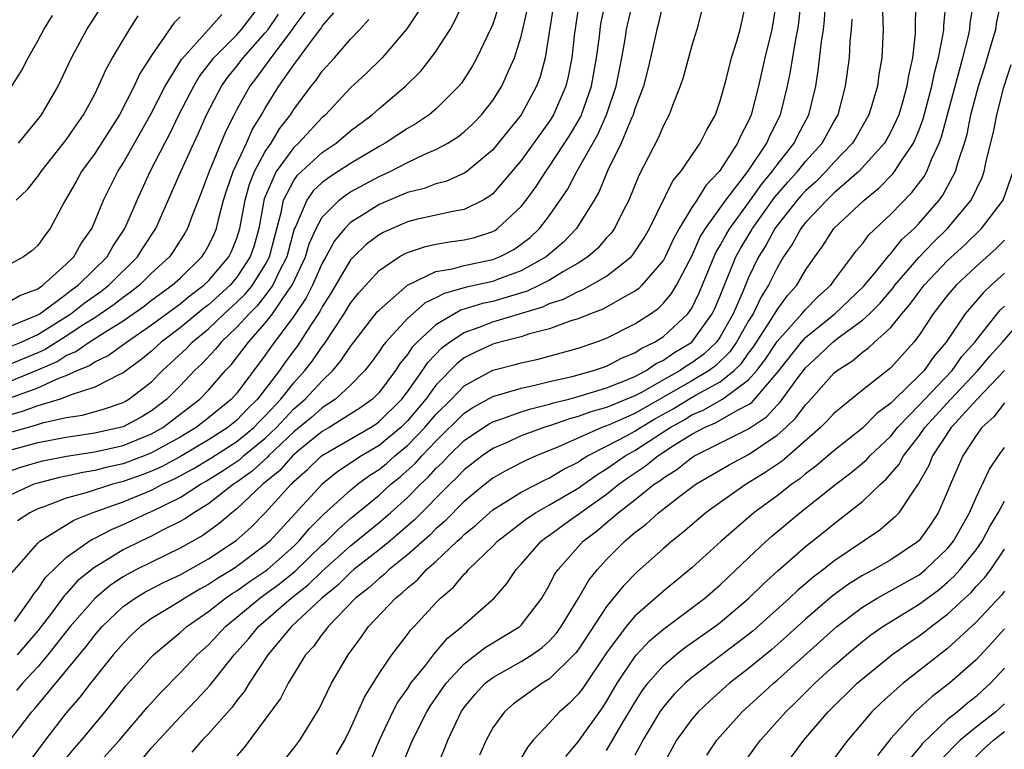
# Model space of a CAD drawing. Units: inches. Extents: x 2601000 to 2604000, y 1482000 to 1485000.
# Drawn here: x 2601268 to 2601337, y 1482246 to 1482298 of the extents above; entities that cross this region are included whole.
import ezdxf

# ---------------------------------------------------------------- set-up
doc = ezdxf.new("R2010")
doc.units = ezdxf.units.IN
doc.header["$MEASUREMENT"] = 0
doc.layers.add('LD26011482_2ft', color=182, linetype='Continuous')

msp = doc.modelspace()

# ---------------------------------------------------------------- linework, layer by layer
at = {"layer": 'LD26011482_2ft'}
for points, elevation in [([(2601266.141, 1482245.859), (2601268.568, 1482249), (2601268.775, 1482249.225), (2601272.399, 1482253.601), (2601273, 1482254.399), (2601273.518, 1482255), (2601275, 1482256.407), (2601275.836, 1482257), (2601276.565, 1482257.436), (2601277.887, 1482258.113), (2601279, 1482258.633), (2601281, 1482259.756), (2601282.955, 1482261.045), (2601284.01, 1482261.99), (2601285, 1482262.995), (2601286.809, 1482265), (2601286.913, 1482265.086), (2601287, 1482265.187), (2601287.965, 1482266.035), (2601288.962, 1482267), (2601292.388, 1482269), (2601292.764, 1482269.235), (2601293, 1482269.407), (2601294.608, 1482271), (2601295, 1482271.517), (2601296.046, 1482273), (2601296.426, 1482273.574), (2601297.409, 1482274.591), (2601297.946, 1482275), (2601299, 1482275.69), (2601300.055, 1482276.055), (2601301, 1482276.422), (2601304.521, 1482277.479), (2601305, 1482277.708), (2601305.976, 1482278.024), (2601307, 1482278.573), (2601307.314, 1482278.686), (2601307.9, 1482279), (2601309, 1482279.646), (2601310.732, 1482281), (2601310.862, 1482281.138), (2601311.651, 1482282.349), (2601312.026, 1482283), (2601313.661, 1482286.339), (2601314.22, 1482287), (2601315.592, 1482289), (2601316.056, 1482289.944), (2601316.661, 1482291), (2601317, 1482291.985), (2601317.392, 1482293.392), (2601317.802, 1482295), (2601318.164, 1482296.163), (2601318.402, 1482297), (2601318.86, 1482299)], 10434), ([(2601267, 1482276.095), (2601269, 1482276.917), (2601269.132, 1482277), (2601271, 1482278.378), (2601271.348, 1482278.651), (2601271.84, 1482279), (2601273.874, 1482281), (2601274.276, 1482281.724), (2601275.127, 1482283), (2601275.974, 1482285), (2601276.904, 1482287), (2601277.928, 1482289), (2601278.302, 1482289.698), (2601278.924, 1482291), (2601279.963, 1482293), (2601280.345, 1482293.655), (2601281.379, 1482295), (2601283, 1482296.63), (2601283.329, 1482297), (2601284.883, 1482299)], 10464), ([(2601267, 1482268.648), (2601268.832, 1482269.168), (2601269.331, 1482269.331), (2601271, 1482269.691), (2601272.132, 1482269.868), (2601273.696, 1482270.304), (2601275, 1482270.763), (2601275.153, 1482270.847), (2601275.41, 1482271), (2601277, 1482272.219), (2601277.777, 1482273), (2601279.446, 1482274.555), (2601279.859, 1482275), (2601281, 1482275.94), (2601282.114, 1482277), (2601283, 1482277.803), (2601283.607, 1482278.393), (2601284.088, 1482279), (2601285, 1482280.45), (2601285.285, 1482281), (2601285.636, 1482282.364), (2601286.116, 1482284.117), (2601286.286, 1482285), (2601287, 1482286.375), (2601287.26, 1482286.74), (2601289, 1482288.345), (2601289.981, 1482289), (2601291, 1482289.871), (2601292.512, 1482291), (2601293, 1482291.437), (2601294.873, 1482293), (2601295.946, 1482294.054), (2601296.676, 1482295), (2601297, 1482295.45), (2601297.994, 1482297), (2601298.359, 1482297.641), (2601299, 1482299)], 10452), ([(2601305.314, 1482299), (2601304.692, 1482295), (2601304.337, 1482293.663), (2601304.088, 1482293), (2601302.987, 1482291), (2601301.389, 1482289), (2601301, 1482288.533), (2601299.166, 1482287), (2601299, 1482286.883), (2601297.694, 1482286.306), (2601297, 1482286.138), (2601296.182, 1482285.818), (2601295, 1482285.523), (2601293, 1482284.674), (2601292.086, 1482284.086), (2601291, 1482283.417), (2601290.584, 1482283), (2601289.87, 1482282.13), (2601289.259, 1482281), (2601289, 1482280.553), (2601288.313, 1482279), (2601287.878, 1482278.122), (2601287, 1482276.822), (2601285.375, 1482274.625), (2601285, 1482274.086), (2601283, 1482271.423), (2601282.629, 1482271), (2601281, 1482269.671), (2601280.133, 1482269), (2601279, 1482268.325), (2601277, 1482267.211), (2601276.474, 1482267), (2601275, 1482266.446), (2601273.814, 1482266.186), (2601273, 1482265.968), (2601272.158, 1482265.842), (2601271, 1482265.58), (2601270.514, 1482265.485), (2601269, 1482265.092), (2601268.724, 1482265), (2601267, 1482264.223)], 10446), ([(2601267.199, 1482258.801), (2601269, 1482260.866), (2601269.143, 1482261), (2601271.52, 1482262.479), (2601272.82, 1482263), (2601275, 1482263.76), (2601277, 1482264.59), (2601277.779, 1482265), (2601278.621, 1482265.379), (2601279.919, 1482266.081), (2601281.162, 1482266.837), (2601283, 1482268.023), (2601284.183, 1482269), (2601284.58, 1482269.42), (2601285, 1482269.826), (2601286.099, 1482271), (2601287, 1482272.146), (2601287.787, 1482273), (2601288.313, 1482273.687), (2601289, 1482274.698), (2601289.137, 1482274.863), (2601290.546, 1482277), (2601291, 1482277.741), (2601291.549, 1482278.451), (2601293, 1482280.046), (2601294.41, 1482281), (2601294.781, 1482281.219), (2601295, 1482281.318), (2601296.267, 1482281.733), (2601297, 1482281.885), (2601297.949, 1482282.051), (2601299, 1482282.188), (2601299.652, 1482282.348), (2601301, 1482282.789), (2601301.139, 1482282.861), (2601301.34, 1482283), (2601303, 1482284.551), (2601303.352, 1482285), (2601304.046, 1482285.954), (2601304.726, 1482287), (2601305, 1482287.372), (2601306.431, 1482289.569), (2601307, 1482290.541), (2601307.165, 1482290.835), (2601307.237, 1482291), (2601307.947, 1482293), (2601308.307, 1482295), (2601308.504, 1482296.503), (2601308.553, 1482297), (2601308.614, 1482297.386), (2601308.966, 1482299)], 10442), ([(2601267.355, 1482255.355), (2601268.54, 1482257), (2601268.709, 1482257.291), (2601269, 1482257.634), (2601269.544, 1482258.456), (2601271, 1482259.857), (2601272.597, 1482261), (2601272.847, 1482261.152), (2601273, 1482261.213), (2601274.177, 1482261.823), (2601275, 1482262.165), (2601275.572, 1482262.428), (2601276.761, 1482263), (2601277, 1482263.098), (2601279, 1482264.081), (2601280.433, 1482265), (2601280.801, 1482265.199), (2601282.036, 1482265.964), (2601283.224, 1482266.776), (2601283.467, 1482267), (2601285, 1482268.252), (2601285.781, 1482269), (2601287, 1482270.298), (2601287.815, 1482271), (2601289, 1482272.286), (2601289.76, 1482273), (2601290.324, 1482273.676), (2601291, 1482274.7), (2601292.877, 1482277.123), (2601293, 1482277.261), (2601295, 1482279.017), (2601297, 1482279.966), (2601298.157, 1482280.157), (2601299, 1482280.399), (2601301, 1482280.817), (2601301.466, 1482281), (2601302.477, 1482281.523), (2601303, 1482281.883), (2601303.627, 1482282.373), (2601304.295, 1482283), (2601305, 1482283.919), (2601306.249, 1482285.75), (2601306.916, 1482287), (2601308.387, 1482289.613), (2601308.993, 1482291), (2601309.678, 1482293), (2601310.079, 1482295), (2601310.318, 1482296.318), (2601310.416, 1482297), (2601310.889, 1482299)], 10440), ([(2601315.872, 1482299), (2601315.353, 1482297), (2601315, 1482295.859), (2601314.387, 1482293.613), (2601314.188, 1482293), (2601313.645, 1482291.645), (2601313.416, 1482291), (2601313, 1482290.239), (2601312.639, 1482289.361), (2601311.278, 1482286.722), (2601310.567, 1482285), (2601310.093, 1482284.093), (2601309.557, 1482283), (2601309.326, 1482282.673), (2601309, 1482282.328), (2601308.389, 1482281.611), (2601307.685, 1482281), (2601307, 1482280.559), (2601305.974, 1482279.974), (2601305, 1482279.37), (2601304.291, 1482279), (2601303.418, 1482278.582), (2601302.245, 1482278.245), (2601301, 1482277.865), (2601300.285, 1482277.715), (2601298.758, 1482277.242), (2601298.319, 1482277), (2601297, 1482276.224), (2601295.671, 1482275), (2601295.342, 1482274.658), (2601295, 1482274.143), (2601294.486, 1482273.515), (2601294.152, 1482273), (2601293, 1482271.46), (2601292.55, 1482271), (2601291.653, 1482270.347), (2601289.489, 1482269), (2601289, 1482268.717), (2601287.512, 1482267.512), (2601286.904, 1482267), (2601286.019, 1482265.981), (2601284.833, 1482265), (2601283, 1482263.267), (2601282.647, 1482263), (2601281.765, 1482262.235), (2601280.595, 1482261.405), (2601279, 1482260.499), (2601277, 1482259.533), (2601275.937, 1482259), (2601275.318, 1482258.682), (2601275, 1482258.492), (2601274.101, 1482257.899), (2601273.027, 1482257), (2601271.278, 1482255), (2601269.707, 1482253), (2601269, 1482252.165), (2601267.924, 1482251), (2601267.508, 1482250.492)], 10436), ([(2601313, 1482299.009), (2601312.644, 1482297.356), (2601312.545, 1482297), (2601312.102, 1482295), (2601311.89, 1482294.11), (2601311.593, 1482293), (2601311, 1482291.419), (2601310.872, 1482291), (2601310.759, 1482290.759), (2601310.04, 1482289), (2601309.106, 1482287.105), (2601308.452, 1482285.548), (2601308.129, 1482285), (2601306.887, 1482283), (2601305.967, 1482282.033), (2601304.758, 1482281), (2601303, 1482280.01), (2601301.457, 1482279.457), (2601301, 1482279.278), (2601299.142, 1482278.858), (2601297.572, 1482278.427), (2601297, 1482278.111), (2601296.243, 1482277.757), (2601295, 1482276.664), (2601293.473, 1482275), (2601293.26, 1482274.74), (2601293, 1482274.339), (2601292.439, 1482273.561), (2601292.001, 1482273), (2601291, 1482271.979), (2601289.947, 1482271), (2601289, 1482270.384), (2601288.265, 1482269.735), (2601287, 1482268.682), (2601285.234, 1482267), (2601285.125, 1482266.875), (2601284.077, 1482265.923), (2601283, 1482265.153), (2601282.762, 1482265), (2601281, 1482263.631), (2601279.96, 1482263), (2601279.395, 1482262.604), (2601279, 1482262.379), (2601277.763, 1482261.763), (2601277, 1482261.357), (2601276.235, 1482261), (2601275, 1482260.388), (2601273.403, 1482259.403), (2601273, 1482259.171), (2601271.799, 1482258.201), (2601271, 1482257.292), (2601270.853, 1482257.147), (2601270.019, 1482256.019), (2601269, 1482254.702), (2601267.554, 1482253)], 10438), ([(2601320.964, 1482299), (2601320.626, 1482297), (2601320.147, 1482295), (2601319.705, 1482293), (2601319.189, 1482291), (2601319, 1482290.576), (2601318.451, 1482289.549), (2601318.226, 1482289), (2601317, 1482287.089), (2601316.935, 1482287), (2601315.979, 1482286.021), (2601315.352, 1482285), (2601315, 1482284.467), (2601314.118, 1482283), (2601313.721, 1482282.279), (2601313.126, 1482281), (2601313, 1482280.777), (2601311.486, 1482279), (2601311.242, 1482278.758), (2601311, 1482278.587), (2601310.097, 1482278.098), (2601309, 1482277.454), (2601308.705, 1482277.295), (2601307.884, 1482277), (2601307, 1482276.648), (2601306.5, 1482276.5), (2601305, 1482275.943), (2601303.585, 1482275.585), (2601303, 1482275.382), (2601301.494, 1482275), (2601301, 1482274.859), (2601299.729, 1482274.271), (2601299, 1482273.886), (2601298.497, 1482273.503), (2601297, 1482271.963), (2601296.291, 1482271), (2601295, 1482269.459), (2601294.537, 1482269), (2601293, 1482267.726), (2601291.772, 1482267), (2601291.298, 1482266.702), (2601291, 1482266.479), (2601290.101, 1482265.898), (2601289, 1482265.02), (2601287.065, 1482262.935), (2601285.32, 1482261), (2601285, 1482260.714), (2601283, 1482259.207), (2601282.687, 1482259), (2601281.628, 1482258.373), (2601281, 1482257.943), (2601280.385, 1482257.615), (2601279.339, 1482257), (2601279, 1482256.772), (2601278.401, 1482256.401), (2601277, 1482255.561), (2601276.229, 1482255), (2601275.593, 1482254.407), (2601275, 1482253.806), (2601274.307, 1482253), (2601272.699, 1482251), (2601271.963, 1482250.037), (2601271, 1482248.919), (2601269.514, 1482247), (2601268.442, 1482245.558)], 10432), ([(2601271, 1482245.725), (2601271.567, 1482246.433), (2601272.068, 1482247), (2601273.729, 1482249), (2601275.187, 1482250.813), (2601277, 1482252.871), (2601277.128, 1482253), (2601279, 1482254.576), (2601279.47, 1482255), (2601281, 1482256.047), (2601282.207, 1482257), (2601282.678, 1482257.322), (2601283, 1482257.513), (2601283.865, 1482258.134), (2601285, 1482258.88), (2601285.154, 1482259), (2601287, 1482260.649), (2601287.364, 1482261), (2601288.108, 1482261.893), (2601289.108, 1482262.892), (2601291, 1482264.597), (2601291.492, 1482265), (2601292.355, 1482265.645), (2601293, 1482266.051), (2601293.527, 1482266.473), (2601294.122, 1482267), (2601295, 1482267.722), (2601296.228, 1482269), (2601297, 1482269.92), (2601298.087, 1482271), (2601299, 1482271.936), (2601301, 1482273.024), (2601302.572, 1482273.428), (2601303, 1482273.553), (2601304.189, 1482273.811), (2601307, 1482274.583), (2601308.249, 1482275), (2601309, 1482275.278), (2601311, 1482276.28), (2601312.098, 1482277), (2601312.626, 1482277.373), (2601313, 1482277.744), (2601313.58, 1482278.42), (2601313.926, 1482279), (2601315, 1482281.053), (2601315.601, 1482282.399), (2601315.971, 1482283), (2601317.408, 1482285), (2601318.947, 1482287), (2601320.278, 1482289), (2601320.49, 1482289.51), (2601321.248, 1482291), (2601321.741, 1482293), (2601321.953, 1482294.047), (2601322.318, 1482296.318), (2601322.459, 1482297), (2601322.527, 1482297.473), (2601322.692, 1482299)], 10430), ([(2601272.969, 1482245.031), (2601274.754, 1482247), (2601276.692, 1482249.308), (2601277.64, 1482250.36), (2601279, 1482251.737), (2601280.209, 1482253), (2601281, 1482253.714), (2601282.194, 1482255), (2601283, 1482255.643), (2601284.615, 1482257), (2601285, 1482257.267), (2601285.995, 1482258.005), (2601287.099, 1482258.901), (2601289, 1482260.735), (2601289.299, 1482261), (2601290.148, 1482261.852), (2601291, 1482262.589), (2601293, 1482264.245), (2601293.837, 1482265), (2601294.483, 1482265.518), (2601295.538, 1482266.462), (2601296.008, 1482267), (2601297, 1482268.036), (2601299, 1482270.007), (2601299.603, 1482270.397), (2601301, 1482271.169), (2601303, 1482271.772), (2601303.964, 1482271.964), (2601305, 1482272.226), (2601306.588, 1482272.587), (2601308.095, 1482273), (2601309, 1482273.314), (2601310.111, 1482273.888), (2601311, 1482274.253), (2601311.442, 1482274.558), (2601312.388, 1482275), (2601313, 1482275.401), (2601314.725, 1482277), (2601314.852, 1482277.148), (2601315, 1482277.396), (2601315.52, 1482278.48), (2601316.698, 1482281.302), (2601317, 1482281.793), (2601317.419, 1482282.581), (2601317.673, 1482283), (2601319, 1482284.798), (2601319.902, 1482286.098), (2601320.666, 1482287), (2601321, 1482287.476), (2601322.195, 1482289), (2601322.455, 1482289.545), (2601323.234, 1482291), (2601323.719, 1482293), (2601323.901, 1482294.099), (2601324.123, 1482296.123), (2601324.267, 1482297), (2601324.342, 1482297.658), (2601324.403, 1482299)], 10428), ([(2601328.393, 1482299), (2601328.45, 1482297.55), (2601328.461, 1482297), (2601328.371, 1482295), (2601328.169, 1482293.831), (2601328.058, 1482293), (2601327.677, 1482291.677), (2601327.466, 1482291), (2601326.569, 1482289.431), (2601326.311, 1482289), (2601325, 1482287.627), (2601324.436, 1482287), (2601323.72, 1482286.28), (2601323, 1482285.648), (2601322.69, 1482285.31), (2601322.422, 1482285), (2601321, 1482283.215), (2601320.846, 1482283), (2601320.202, 1482281.798), (2601319.698, 1482281), (2601319, 1482279.558), (2601318.606, 1482278.606), (2601317.909, 1482277), (2601317, 1482275.386), (2601316.73, 1482275), (2601315.838, 1482274.162), (2601315, 1482273.54), (2601314.659, 1482273.341), (2601314.178, 1482273), (2601313, 1482272.35), (2601311.462, 1482271.462), (2601311, 1482271.219), (2601309, 1482270.399), (2601307.897, 1482270.103), (2601307, 1482269.766), (2601306.389, 1482269.611), (2601305, 1482269.123), (2601304.601, 1482269), (2601303, 1482268.401), (2601301.9, 1482267.9), (2601301, 1482267.512), (2601300.251, 1482267), (2601299, 1482266.027), (2601298.507, 1482265.493), (2601297.982, 1482265), (2601295.493, 1482262.506), (2601293.75, 1482261), (2601293, 1482260.386), (2601291.236, 1482259), (2601291, 1482258.8), (2601290.096, 1482257.904), (2601288.966, 1482257), (2601286.844, 1482255), (2601285.187, 1482253), (2601283.863, 1482251), (2601283.546, 1482250.454), (2601283, 1482249.785), (2601282.669, 1482249.331), (2601281, 1482247.45), (2601280.569, 1482247), (2601279.84, 1482246.16)], 10424), ([(2601330.742, 1482299), (2601330.722, 1482296.722), (2601330.523, 1482295), (2601330.235, 1482293.765), (2601330.126, 1482293), (2601329.795, 1482291.795), (2601329.557, 1482291), (2601329, 1482289.788), (2601328.724, 1482289.276), (2601328.56, 1482289), (2601326.753, 1482287), (2601325, 1482285.473), (2601324.764, 1482285.236), (2601324.495, 1482285), (2601323, 1482283.427), (2601322.665, 1482283), (2601322.093, 1482281.906), (2601321.454, 1482281), (2601321, 1482280.235), (2601320.406, 1482279), (2601319.866, 1482278.134), (2601319.32, 1482277), (2601319, 1482276.492), (2601318.156, 1482275), (2601317.683, 1482274.317), (2601316.669, 1482273.331), (2601316.222, 1482273), (2601315, 1482272.277), (2601311, 1482269.982), (2601309.185, 1482269.185), (2601308.683, 1482269), (2601305.634, 1482267.635), (2601304.059, 1482267), (2601303.322, 1482266.678), (2601301.996, 1482266.004), (2601301, 1482265.425), (2601300.456, 1482265), (2601299, 1482263.797), (2601297.608, 1482262.392), (2601297, 1482261.87), (2601296.568, 1482261.433), (2601295, 1482260.034), (2601293.713, 1482259), (2601293.354, 1482258.646), (2601293, 1482258.38), (2601292.282, 1482257.717), (2601291.35, 1482257), (2601289.41, 1482255), (2601289.247, 1482254.753), (2601289, 1482254.458), (2601288.399, 1482253.601), (2601287.838, 1482253), (2601286.605, 1482251), (2601286.062, 1482249.939), (2601285, 1482248.482), (2601283.51, 1482246.491), (2601283, 1482245.903)], 10422), ([(2601284.266, 1482243), (2601287, 1482246.43), (2601287.433, 1482247), (2601288.793, 1482249.207), (2601289.667, 1482251), (2601290.82, 1482253), (2601291.746, 1482254.254), (2601292.269, 1482255), (2601294.156, 1482257), (2601294.637, 1482257.362), (2601295, 1482257.719), (2601295.713, 1482258.287), (2601296.347, 1482259), (2601297, 1482259.58), (2601298.502, 1482261), (2601298.77, 1482261.23), (2601299, 1482261.467), (2601299.843, 1482262.157), (2601300.763, 1482263), (2601301, 1482263.196), (2601303, 1482264.458), (2601304.685, 1482265.315), (2601305, 1482265.453), (2601305.964, 1482266.036), (2601307, 1482266.565), (2601307.253, 1482266.747), (2601307.675, 1482267), (2601309, 1482267.672), (2601310.42, 1482268.42), (2601311, 1482268.744), (2601311.391, 1482269), (2601312.405, 1482269.595), (2601313.686, 1482270.314), (2601314.783, 1482271), (2601315.305, 1482271.306), (2601317, 1482272.214), (2601317.982, 1482273), (2601318.495, 1482273.505), (2601319, 1482274.236), (2601319.332, 1482274.668), (2601320.593, 1482276.593), (2601321, 1482277.265), (2601321.729, 1482278.271), (2601322.383, 1482279), (2601323, 1482280.065), (2601323.646, 1482281), (2601324.214, 1482281.786), (2601325, 1482283), (2601327.137, 1482285), (2601328.171, 1482285.83), (2601329.151, 1482286.849), (2601329.265, 1482287), (2601329.725, 1482287.725), (2601330.603, 1482289), (2601331, 1482289.938), (2601331.289, 1482290.711), (2601331.893, 1482293), (2601332.064, 1482293.936), (2601332.357, 1482295), (2601332.693, 1482296.693), (2601332.726, 1482297), (2601332.729, 1482297.271), (2601332.892, 1482299)], 10420), ([(2601290.014, 1482245.986), (2601290.592, 1482247), (2601291, 1482247.817), (2601291.97, 1482250.03), (2601293, 1482251.692), (2601293.891, 1482253), (2601295, 1482254.432), (2601295.238, 1482254.762), (2601295.473, 1482255), (2601297, 1482256.665), (2601297.329, 1482257), (2601298.234, 1482257.767), (2601299, 1482258.68), (2601299.168, 1482258.832), (2601299.303, 1482259), (2601301, 1482260.643), (2601301.336, 1482261), (2601303.396, 1482262.604), (2601304.011, 1482263), (2601305, 1482263.546), (2601307, 1482264.724), (2601308.323, 1482265.677), (2601309, 1482266.081), (2601310.306, 1482267), (2601311, 1482267.387), (2601313.477, 1482269), (2601314.455, 1482269.545), (2601315, 1482269.885), (2601315.791, 1482270.209), (2601317.168, 1482271), (2601319, 1482272.342), (2601319.575, 1482273), (2601320.194, 1482273.805), (2601321, 1482275.051), (2601322.754, 1482277), (2601322.858, 1482277.143), (2601323, 1482277.301), (2601323.842, 1482278.158), (2601324.774, 1482279), (2601325, 1482279.324), (2601326.264, 1482281), (2601326.57, 1482281.43), (2601327, 1482281.924), (2601327.453, 1482282.546), (2601329, 1482284), (2601330.481, 1482285.519), (2601331.339, 1482286.661), (2601331.525, 1482287), (2601331.859, 1482287.859), (2601332.404, 1482289), (2601332.566, 1482289.434), (2601334.07, 1482295), (2601334.447, 1482296.447), (2601334.56, 1482297), (2601334.593, 1482297.407), (2601334.848, 1482299)], 10418), ([(2601292.424, 1482245.577), (2601293.041, 1482247), (2601293.977, 1482249), (2601294.329, 1482249.671), (2601295, 1482250.624), (2601295.245, 1482251), (2601296.259, 1482252.259), (2601296.903, 1482253.097), (2601297.827, 1482254.173), (2601298.856, 1482255), (2601299, 1482255.147), (2601301.093, 1482257), (2601301.986, 1482258.014), (2601302.641, 1482259), (2601303, 1482259.383), (2601304.401, 1482261), (2601304.737, 1482261.263), (2601305, 1482261.433), (2601305.898, 1482262.103), (2601309, 1482264.307), (2601309.878, 1482265), (2601310.531, 1482265.469), (2601311.728, 1482266.272), (2601312.623, 1482267), (2601313.724, 1482267.724), (2601315, 1482268.527), (2601315.893, 1482269), (2601316.678, 1482269.322), (2601318.221, 1482270.221), (2601319, 1482270.608), (2601319.236, 1482270.764), (2601321, 1482272.848), (2601322.711, 1482275), (2601323, 1482275.318), (2601325.053, 1482277), (2601327.09, 1482278.91), (2601327.939, 1482279.938), (2601328.875, 1482281.125), (2601329, 1482281.244), (2601329.784, 1482282.216), (2601330.636, 1482283), (2601331, 1482283.376), (2601332.412, 1482285), (2601332.664, 1482285.336), (2601333.563, 1482287), (2601333.758, 1482287.758), (2601334.176, 1482289), (2601334.362, 1482289.638), (2601334.639, 1482291), (2601335.17, 1482293), (2601335.611, 1482294.389), (2601336.139, 1482296.139), (2601336.381, 1482297), (2601336.462, 1482297.538), (2601336.786, 1482299)], 10416), ([(2601301.407, 1482298.593), (2601301, 1482297.372), (2601300.896, 1482297.104), (2601299.879, 1482295), (2601299.564, 1482294.436), (2601298.79, 1482293.209), (2601298.62, 1482293), (2601297, 1482291.39), (2601296.534, 1482291), (2601295.612, 1482290.388), (2601295, 1482290.041), (2601293.443, 1482289), (2601293, 1482288.762), (2601291, 1482287.575), (2601290.136, 1482287), (2601289.435, 1482286.565), (2601289, 1482286.231), (2601288.366, 1482285.634), (2601287.915, 1482285), (2601287.12, 1482283.12), (2601287.039, 1482282.961), (2601286.509, 1482281), (2601285.982, 1482279.982), (2601285.526, 1482279), (2601285, 1482278.274), (2601284.437, 1482277.563), (2601283.858, 1482277), (2601283, 1482276.056), (2601281.885, 1482275), (2601281.495, 1482274.504), (2601280.527, 1482273.473), (2601280.027, 1482273), (2601279, 1482271.926), (2601278.08, 1482271), (2601277, 1482270.171), (2601276.266, 1482269.734), (2601275, 1482269.044), (2601273, 1482268.59), (2601271, 1482268.301), (2601269, 1482267.918), (2601267, 1482267.367)], 10450), ([(2601267, 1482265.92), (2601267.803, 1482266.197), (2601269, 1482266.557), (2601269.351, 1482266.648), (2601271.025, 1482266.976), (2601273, 1482267.274), (2601275, 1482267.728), (2601277, 1482268.545), (2601277.799, 1482269), (2601280.397, 1482271), (2601281, 1482271.632), (2601282.202, 1482273), (2601282.592, 1482273.409), (2601283.807, 1482275), (2601285, 1482276.329), (2601285.515, 1482277), (2601286.588, 1482278.588), (2601286.886, 1482279), (2601287.82, 1482281), (2601288.092, 1482281.908), (2601288.57, 1482283), (2601289, 1482283.798), (2601290.196, 1482285), (2601290.651, 1482285.349), (2601291, 1482285.566), (2601293, 1482286.649), (2601293.776, 1482287), (2601295, 1482287.634), (2601296.215, 1482288.215), (2601297, 1482288.547), (2601297.829, 1482289), (2601298.551, 1482289.449), (2601299, 1482289.807), (2601299.618, 1482290.382), (2601300.207, 1482291), (2601301, 1482292.01), (2601301.643, 1482293), (2601302.138, 1482294.139), (2601302.54, 1482295), (2601303, 1482296.502), (2601303.456, 1482298.543)], 10448), ([(2601295.753, 1482298.247), (2601294.959, 1482297.041), (2601293.211, 1482295), (2601292.095, 1482293.905), (2601291, 1482292.889), (2601289.223, 1482291), (2601289, 1482290.809), (2601287.34, 1482289), (2601287, 1482288.689), (2601285.768, 1482287), (2601284.928, 1482285.072), (2601284.54, 1482283), (2601284.205, 1482281.795), (2601283.942, 1482281), (2601283, 1482279.564), (2601282.522, 1482279), (2601281, 1482277.618), (2601280.644, 1482277.356), (2601279, 1482276.003), (2601277.677, 1482275), (2601277, 1482274.373), (2601276.248, 1482273.751), (2601275, 1482272.851), (2601274.734, 1482272.733), (2601273, 1482271.837), (2601271.278, 1482271.278), (2601271, 1482271.152), (2601270.563, 1482271), (2601269, 1482270.53), (2601267.888, 1482270.112), (2601267, 1482269.871)], 10454), ([(2601307.077, 1482298.923), (2601306.741, 1482296.741), (2601306.562, 1482295), (2601306.315, 1482293.685), (2601306.147, 1482293), (2601305.278, 1482291), (2601305, 1482290.549), (2601303, 1482287.789), (2601302.343, 1482287), (2601301, 1482285.442), (2601300.756, 1482285.245), (2601300.335, 1482285), (2601299, 1482284.326), (2601298.2, 1482284.2), (2601295.622, 1482283.622), (2601295, 1482283.467), (2601293.283, 1482282.717), (2601293, 1482282.551), (2601292.11, 1482281.89), (2601291.196, 1482281), (2601291, 1482280.785), (2601289.59, 1482278.41), (2601289, 1482277.496), (2601288.836, 1482277.164), (2601288.176, 1482276.176), (2601287.258, 1482274.742), (2601286.405, 1482273.595), (2601285.991, 1482273), (2601284.459, 1482271), (2601283.718, 1482270.283), (2601283, 1482269.524), (2601282.359, 1482269), (2601281, 1482268.13), (2601279.037, 1482266.963), (2601277.741, 1482266.259), (2601277, 1482265.925), (2601276.331, 1482265.669), (2601275, 1482265.194), (2601274.249, 1482265), (2601272.405, 1482264.405), (2601271, 1482264.021), (2601269.412, 1482263.413), (2601269, 1482263.278), (2601268.434, 1482263), (2601267.572, 1482262.429)], 10444), ([(2601267.638, 1482289), (2601269, 1482290.655), (2601269.256, 1482291), (2601270.417, 1482293), (2601271, 1482294.199), (2601271.368, 1482295), (2601272.44, 1482297), (2601273.441, 1482298.559)], 10472), ([(2601287.777, 1482298.224), (2601287, 1482297.182), (2601286.885, 1482297), (2601285.388, 1482295), (2601284.385, 1482293.615), (2601283.907, 1482293), (2601283, 1482291.365), (2601282.803, 1482291), (2601282.21, 1482289.79), (2601281.059, 1482287), (2601280.495, 1482285.505), (2601279.831, 1482283.831), (2601279.535, 1482283), (2601279.342, 1482282.658), (2601278.56, 1482281.44), (2601278.251, 1482281), (2601277, 1482279.844), (2601276.14, 1482279), (2601275.501, 1482278.499), (2601275, 1482278.148), (2601274.356, 1482277.644), (2601273, 1482276.72), (2601272.243, 1482276.243), (2601271, 1482275.425), (2601269.514, 1482274.486), (2601269, 1482274.257), (2601267, 1482273.434)], 10460), ([(2601267, 1482272.242), (2601269, 1482273.043), (2601270.355, 1482273.645), (2601271, 1482274.054), (2601271.669, 1482274.332), (2601272.612, 1482275), (2601273.712, 1482275.712), (2601275, 1482276.502), (2601276.466, 1482277.534), (2601277, 1482277.952), (2601278.444, 1482279), (2601279, 1482279.513), (2601280.541, 1482281), (2601280.721, 1482281.279), (2601281, 1482281.77), (2601281.394, 1482282.606), (2601281.556, 1482283), (2601281.723, 1482283.723), (2601282.067, 1482285), (2601282.29, 1482285.71), (2601282.743, 1482287), (2601283.669, 1482289), (2601284.07, 1482289.93), (2601284.739, 1482291), (2601285, 1482291.458), (2601285.951, 1482293), (2601287, 1482294.512), (2601287.218, 1482294.782), (2601288.387, 1482296.388), (2601288.919, 1482297.081), (2601289, 1482297.224), (2601289.829, 1482298.171)], 10458), ([(2601267, 1482274.662), (2601267.83, 1482275), (2601269, 1482275.536), (2601271.318, 1482277), (2601272.261, 1482277.739), (2601273.435, 1482278.565), (2601273.991, 1482279), (2601276.015, 1482281), (2601276.391, 1482281.608), (2601277.31, 1482283), (2601279.062, 1482287), (2601279.963, 1482289), (2601280.299, 1482289.701), (2601280.864, 1482291), (2601281.924, 1482293), (2601282.367, 1482293.633), (2601283, 1482294.406), (2601283.448, 1482295), (2601285, 1482296.752), (2601285.192, 1482297), (2601285.935, 1482298.065)], 10462), ([(2601267, 1482277.858), (2601267.725, 1482278.275), (2601269, 1482278.762), (2601269.341, 1482279), (2601271, 1482280.49), (2601271.526, 1482281), (2601272.056, 1482281.944), (2601272.79, 1482283), (2601273, 1482283.477), (2601273.609, 1482285), (2601274.618, 1482287), (2601275, 1482287.595), (2601276.924, 1482291), (2601277.96, 1482293), (2601279.113, 1482294.887), (2601280.995, 1482297.005), (2601281.95, 1482298.05)], 10466), ([(2601279, 1482297.892), (2601278.554, 1482297.446), (2601277, 1482295.166), (2601276.159, 1482293.841), (2601275.773, 1482293), (2601274.737, 1482291), (2601273, 1482288.263), (2601272.076, 1482287), (2601271.694, 1482286.306), (2601270.847, 1482284.847), (2601269.869, 1482283), (2601269.493, 1482282.507), (2601269, 1482281.81), (2601268.576, 1482281.424), (2601267.995, 1482281), (2601267, 1482280.456)], 10468), ([(2601267, 1482271.069), (2601269, 1482271.796), (2601270.466, 1482272.466), (2601271, 1482272.652), (2601271.769, 1482273), (2601272.639, 1482273.361), (2601273, 1482273.616), (2601273.946, 1482274.055), (2601275.236, 1482275), (2601277, 1482276.22), (2601279, 1482277.704), (2601279.713, 1482278.287), (2601280.683, 1482279), (2601281, 1482279.306), (2601282.432, 1482281), (2601282.614, 1482281.386), (2601283, 1482282.322), (2601283.215, 1482283), (2601283.574, 1482285), (2601283.884, 1482286.116), (2601284.237, 1482287), (2601285, 1482288.409), (2601285.406, 1482289), (2601286.003, 1482289.997), (2601286.773, 1482291), (2601287, 1482291.363), (2601288.222, 1482293), (2601288.57, 1482293.43), (2601289, 1482294.054), (2601289.861, 1482295), (2601291, 1482296.31), (2601291.657, 1482297), (2601292.291, 1482297.709)], 10456), ([(2601267.167, 1482293), (2601267.861, 1482294.139), (2601268.316, 1482295), (2601269, 1482296.2), (2601269.427, 1482297), (2601270.029, 1482297.971)], 10474), ([(2601267.481, 1482285), (2601268.264, 1482285.736), (2601269, 1482286.656), (2601269.23, 1482287), (2601271, 1482289.236), (2601271.71, 1482290.29), (2601272.216, 1482291), (2601273, 1482292.456), (2601273.276, 1482293), (2601273.797, 1482294.203), (2601274.245, 1482295), (2601275.439, 1482297), (2601276.046, 1482297.954)], 10470), ([(2601276.334, 1482245.667), (2601277, 1482246.456), (2601279, 1482248.65), (2601280.167, 1482249.833), (2601281.125, 1482250.875), (2601282.818, 1482253), (2601283.84, 1482254.16), (2601284.517, 1482255), (2601286.815, 1482257), (2601288.042, 1482257.958), (2601289, 1482258.899), (2601291, 1482260.667), (2601293, 1482262.31), (2601293.797, 1482263), (2601295, 1482264.082), (2601295.913, 1482265), (2601296.484, 1482265.516), (2601297, 1482266.107), (2601297.461, 1482266.54), (2601297.885, 1482267), (2601299, 1482268.088), (2601300.352, 1482269), (2601300.745, 1482269.255), (2601301, 1482269.394), (2601301.572, 1482269.573), (2601303, 1482270.096), (2601303.679, 1482270.321), (2601305, 1482270.633), (2601305.272, 1482270.728), (2601306.349, 1482271), (2601307.246, 1482271.246), (2601309, 1482271.778), (2601310.276, 1482272.276), (2601311, 1482272.586), (2601311.788, 1482273), (2601312.505, 1482273.495), (2601313, 1482273.727), (2601313.746, 1482274.254), (2601315.016, 1482275), (2601316.443, 1482277), (2601316.624, 1482277.376), (2601317, 1482278.251), (2601318.11, 1482281), (2601318.418, 1482281.582), (2601319.18, 1482282.82), (2601319.276, 1482283), (2601320.829, 1482285.171), (2601321.754, 1482286.247), (2601322.444, 1482287), (2601323, 1482287.698), (2601324.173, 1482289), (2601325, 1482290.506), (2601325.29, 1482291), (2601325.821, 1482293), (2601326.088, 1482295), (2601326.143, 1482296.142), (2601326.234, 1482297), (2601326.274, 1482297.726)], 10426), ([(2601294.543, 1482245), (2601295.36, 1482247), (2601296.357, 1482249), (2601296.604, 1482249.396), (2601297.718, 1482251), (2601299, 1482252.378), (2601300.477, 1482253.523), (2601302.903, 1482255), (2601303, 1482255.091), (2601304.452, 1482257), (2601305, 1482257.925), (2601305.355, 1482258.645), (2601305.591, 1482259), (2601307.364, 1482261), (2601308.299, 1482261.701), (2601309.812, 1482263), (2601311, 1482263.915), (2601312.36, 1482265), (2601312.747, 1482265.253), (2601313, 1482265.459), (2601313.954, 1482266.046), (2601315, 1482266.882), (2601315.195, 1482267), (2601319, 1482268.906), (2601320.256, 1482269.744), (2601321, 1482270.579), (2601321.215, 1482270.785), (2601322.387, 1482272.387), (2601323, 1482273.186), (2601323.945, 1482274.055), (2601324.915, 1482275), (2601325.295, 1482275.295), (2601327, 1482276.543), (2601327.495, 1482277), (2601328.25, 1482277.75), (2601329.171, 1482278.829), (2601329.296, 1482279), (2601331, 1482280.968), (2601331.983, 1482282.017), (2601332.999, 1482283), (2601334.659, 1482285), (2601335.42, 1482286.58), (2601335.572, 1482287), (2601335.721, 1482287.721), (2601336.226, 1482289.774), (2601336.456, 1482291), (2601336.948, 1482292.948), (2601337.46, 1482294.54)], 10414), ([(2601296.198, 1482243), (2601297.597, 1482246.403), (2601297.829, 1482247), (2601298.787, 1482249), (2601299, 1482249.306), (2601299.764, 1482250.236), (2601300.474, 1482251), (2601301, 1482251.413), (2601303, 1482252.526), (2601303.746, 1482253), (2601304.483, 1482253.517), (2601305, 1482253.993), (2601305.474, 1482254.525), (2601305.817, 1482255), (2601307.022, 1482257), (2601307.749, 1482258.251), (2601308.357, 1482259), (2601309, 1482259.701), (2601310.291, 1482261), (2601311, 1482261.599), (2601311.797, 1482262.203), (2601312.65, 1482263), (2601314.159, 1482264.159), (2601315.296, 1482265), (2601317.621, 1482266.379), (2601319, 1482267.105), (2601321, 1482268.446), (2601321.615, 1482269), (2601322.324, 1482269.676), (2601323, 1482270.6), (2601323.203, 1482270.797), (2601325, 1482272.807), (2601325.235, 1482273), (2601326.304, 1482273.696), (2601327, 1482274.296), (2601327.414, 1482274.586), (2601327.854, 1482275), (2601329, 1482276.031), (2601329.775, 1482277), (2601330.345, 1482277.655), (2601331, 1482278.546), (2601331.355, 1482279), (2601333, 1482280.744), (2601334.175, 1482281.825), (2601335.384, 1482283), (2601336.896, 1482285), (2601337.613, 1482287)], 10412), ([(2601337, 1482282.183), (2601336.405, 1482281.595), (2601335, 1482280.316), (2601333.592, 1482279), (2601333, 1482278.313), (2601332.433, 1482277.567), (2601331.98, 1482277), (2601331, 1482275.483), (2601330.632, 1482275), (2601329, 1482273.203), (2601328.896, 1482273.104), (2601327, 1482271.628), (2601325, 1482269.991), (2601324.533, 1482269.467), (2601324.052, 1482269), (2601321.362, 1482266.638), (2601320.175, 1482265.825), (2601318.823, 1482265), (2601317, 1482263.729), (2601315.986, 1482263), (2601314.382, 1482261.618), (2601313.591, 1482261), (2601313, 1482260.491), (2601311.159, 1482258.84), (2601310.164, 1482257.836), (2601309, 1482256.402), (2601307, 1482253.36), (2601306.849, 1482253.151), (2601306.715, 1482253), (2601305, 1482251.316), (2601304.473, 1482251), (2601302.45, 1482249.55), (2601301.825, 1482249), (2601301, 1482247.858), (2601300.532, 1482247), (2601300.056, 1482245.944)], 10410), ([(2601337, 1482279.852), (2601336.06, 1482279), (2601335.517, 1482278.483), (2601334.239, 1482277), (2601332.89, 1482275), (2601332.018, 1482273.982), (2601331.337, 1482273), (2601331, 1482272.648), (2601329.28, 1482271), (2601329, 1482270.709), (2601328.015, 1482269.985), (2601327, 1482268.95), (2601325, 1482267.359), (2601323.728, 1482266.272), (2601323, 1482265.736), (2601322.603, 1482265.397), (2601322.028, 1482265), (2601321, 1482264.195), (2601319.374, 1482263), (2601317.069, 1482261), (2601315, 1482259.115), (2601313, 1482257.491), (2601311, 1482255.714), (2601310.395, 1482255), (2601309, 1482253.149), (2601307.329, 1482250.671), (2601307, 1482250.235), (2601306.391, 1482249.609), (2601305.702, 1482249), (2601305, 1482248.213), (2601303.844, 1482247), (2601303.459, 1482246.541), (2601302.563, 1482245)], 10408), ([(2601306.145, 1482245.855), (2601307, 1482246.888), (2601308.714, 1482249.286), (2601309, 1482249.722), (2601309.752, 1482251), (2601311, 1482252.873), (2601311.108, 1482253), (2601312.021, 1482253.979), (2601313, 1482254.808), (2601315.911, 1482257), (2601317, 1482257.93), (2601319, 1482259.833), (2601320.244, 1482261), (2601320.644, 1482261.356), (2601322.596, 1482263), (2601325.132, 1482265), (2601326.198, 1482265.802), (2601327.286, 1482266.714), (2601327.534, 1482267), (2601329, 1482268.398), (2601329.478, 1482269), (2601331, 1482270.574), (2601331.386, 1482271), (2601333.31, 1482273), (2601334.009, 1482273.991), (2601334.902, 1482275), (2601336.493, 1482277), (2601336.726, 1482277.274), (2601337, 1482277.535)], 10406), ([(2601309, 1482246.271), (2601310.013, 1482248.014), (2601311, 1482249.657), (2601311.522, 1482250.478), (2601311.91, 1482251), (2601313, 1482252.253), (2601313.875, 1482253), (2601314.499, 1482253.501), (2601316.62, 1482255), (2601317, 1482255.287), (2601319, 1482256.961), (2601320.021, 1482257.979), (2601321.067, 1482258.933), (2601323, 1482260.618), (2601324.327, 1482261.672), (2601325, 1482262.227), (2601327, 1482263.788), (2601328.269, 1482265), (2601328.663, 1482265.337), (2601329.587, 1482266.414), (2601329.893, 1482267), (2601331, 1482268.418), (2601331.4, 1482269), (2601333.213, 1482271), (2601335.125, 1482273), (2601335.978, 1482274.022), (2601336.863, 1482275), (2601338.783, 1482277.217)], 10404), ([(2601337.011, 1482273), (2601335.077, 1482271), (2601333.258, 1482269), (2601331.941, 1482267), (2601331.677, 1482266.323), (2601330.952, 1482265.048), (2601330.668, 1482264.668), (2601329.56, 1482263), (2601329.299, 1482262.701), (2601328.225, 1482261.774), (2601325, 1482259.583), (2601324.272, 1482259), (2601323.536, 1482258.464), (2601323, 1482257.993), (2601322.452, 1482257.548), (2601321.883, 1482257), (2601319.312, 1482254.688), (2601319, 1482254.435), (2601315, 1482251.409), (2601314.527, 1482251), (2601313.765, 1482250.235), (2601313, 1482249.347), (2601312.758, 1482249), (2601311.557, 1482247), (2601311.379, 1482246.621), (2601311, 1482245.956)], 10402), ([(2601337, 1482270.729), (2601336.253, 1482269.747), (2601335.417, 1482269), (2601335, 1482268.431), (2601334.073, 1482267), (2601333.738, 1482266.262), (2601333.194, 1482265), (2601333, 1482264.506), (2601332.344, 1482263), (2601331.811, 1482262.189), (2601331, 1482261.043), (2601330.957, 1482261), (2601329, 1482259.692), (2601327.812, 1482259), (2601327.272, 1482258.729), (2601327, 1482258.574), (2601326.031, 1482257.969), (2601324.875, 1482257.125), (2601323, 1482255.514), (2601321.689, 1482254.311), (2601320.622, 1482253.378), (2601319, 1482252.036), (2601317.656, 1482251), (2601316.247, 1482249.753), (2601315.445, 1482249), (2601315, 1482248.473), (2601313.934, 1482247), (2601313, 1482245.312)], 10400), ([(2601316.061, 1482245.939), (2601316.767, 1482247), (2601318.548, 1482249), (2601319.84, 1482250.16), (2601320.741, 1482251), (2601321, 1482251.214), (2601325.211, 1482255), (2601327, 1482256.36), (2601328.052, 1482257), (2601331, 1482258.644), (2601331.452, 1482259), (2601333, 1482260.492), (2601333.413, 1482261), (2601334.535, 1482263), (2601335, 1482264.078), (2601335.934, 1482266.066), (2601336.576, 1482267), (2601337, 1482267.587)], 10398), ([(2601318.403, 1482245), (2601319.473, 1482246.526), (2601319.828, 1482247), (2601321.615, 1482249), (2601322.327, 1482249.673), (2601323.649, 1482251), (2601325, 1482252.234), (2601325.881, 1482253), (2601327, 1482253.941), (2601327.595, 1482254.405), (2601328.438, 1482255), (2601331, 1482256.569), (2601332.394, 1482257.606), (2601333, 1482258.113), (2601333.469, 1482258.531), (2601333.884, 1482259), (2601335, 1482260.396), (2601335.427, 1482261), (2601335.975, 1482262.025), (2601336.547, 1482263), (2601337, 1482263.823)], 10396), ([(2601321.399, 1482245), (2601322.888, 1482247), (2601324.588, 1482249), (2601326.637, 1482251), (2601327, 1482251.315), (2601329.085, 1482253), (2601330.195, 1482253.805), (2601331, 1482254.353), (2601331.373, 1482254.627), (2601331.834, 1482255), (2601333, 1482255.871), (2601334.199, 1482257), (2601334.623, 1482257.377), (2601335, 1482257.804), (2601335.585, 1482258.415), (2601336.028, 1482259), (2601337, 1482260.434)], 10394), ([(2601337, 1482257.493), (2601336.788, 1482257.212), (2601335, 1482255.302), (2601333, 1482253.446), (2601329.867, 1482251), (2601328.346, 1482249.653), (2601327.665, 1482249), (2601325.968, 1482247), (2601324.467, 1482245)], 10392), ([(2601337, 1482254.827), (2601336.138, 1482253.862), (2601335, 1482252.656), (2601333.136, 1482251), (2601331.923, 1482250.077), (2601330.725, 1482249), (2601329, 1482247.112), (2601328.065, 1482245.935)], 10390), ([(2601337, 1482252.059), (2601336.017, 1482251), (2601335.476, 1482250.524), (2601335, 1482250.078), (2601334.394, 1482249.606), (2601333.682, 1482249), (2601333, 1482248.463), (2601331.223, 1482246.777), (2601331, 1482246.46), (2601330.325, 1482245.675)], 10388), ([(2601337, 1482249.561), (2601336.383, 1482249), (2601335, 1482247.916), (2601333.878, 1482247), (2601332.445, 1482245.555)], 10386), ([(2601334.154, 1482245), (2601335.576, 1482246.424), (2601336.235, 1482247), (2601337, 1482247.612)], 10384)]:
    msp.add_lwpolyline(points, dxfattribs=dict(at, elevation=elevation))

doc.saveas('drawing.dxf')
